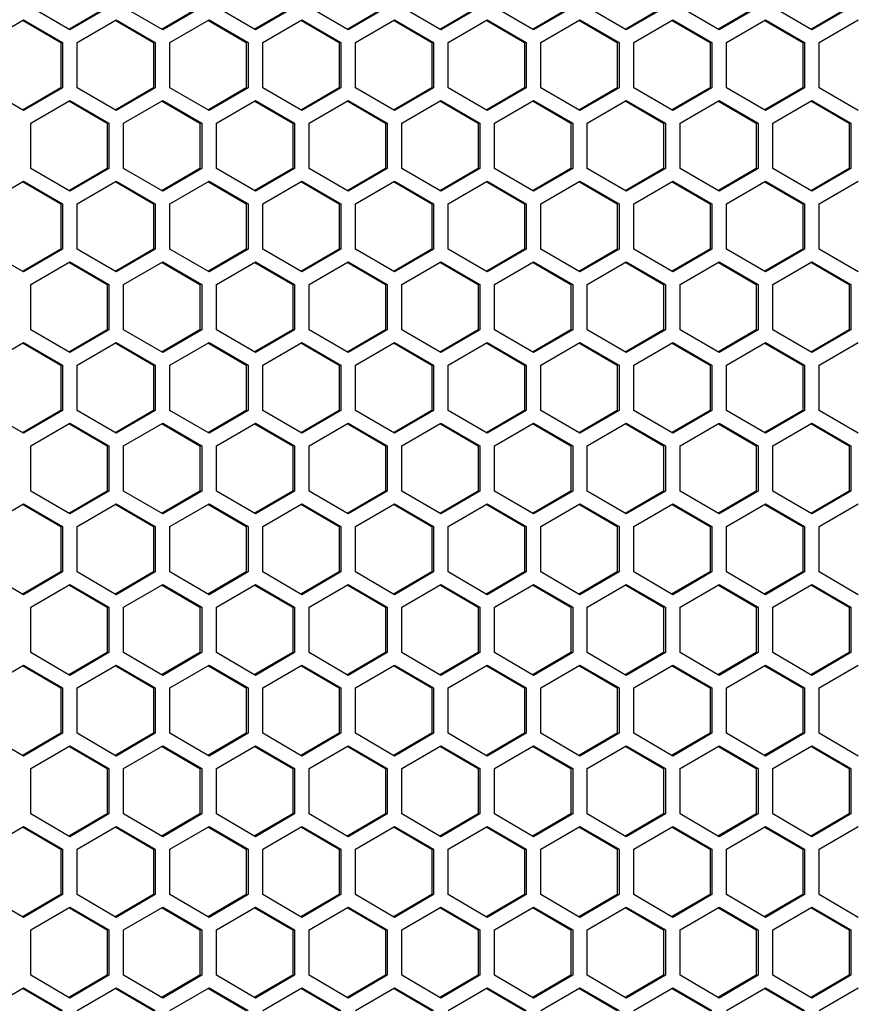
# Model space of a CAD drawing. Units: millimetres. Extents: x 58 to 3255, y 65 to 1877.
# Drawn here: x 1361 to 1446, y 1013 to 1113 of the extents above; entities that cross this region are included whole.
import ezdxf

# ---------------------------------------------------------------- set-up
doc = ezdxf.new("R2010")
doc.units = ezdxf.units.MM
doc.header["$LTSCALE"] = 181.49824
doc.layers.get('0').update_dxf_attribs({"linetype": 'CONTINUOUS'})

msp = doc.modelspace()

# ---------------------------------------------------------------- linework, layer by layer
at = {"color": 3, "linetype": 'Continuous'}
for p, q in [((1365.79, 1112.28), (1361.82, 1114.59)), ((1369.76, 1114.59), (1365.79, 1112.28)), ((1375.22, 1112.28), (1371.25, 1114.59)), ((1379.19, 1114.59), (1375.22, 1112.28)), ((1384.65, 1112.28), (1380.68, 1114.59)), ((1388.62, 1114.59), (1384.65, 1112.28)), ((1394.08, 1112.28), (1390.11, 1114.59)), ((1398.05, 1114.59), (1394.08, 1112.28)), ((1403.51, 1112.28), (1399.54, 1114.59)), ((1407.48, 1114.59), (1403.51, 1112.28)), ((1412.94, 1112.28), (1408.97, 1114.59)), ((1416.91, 1114.59), (1412.94, 1112.28)), ((1422.36, 1112.28), (1418.39, 1114.59)), ((1426.34, 1114.59), (1422.36, 1112.28)), ((1431.79, 1112.28), (1427.82, 1114.59)), ((1435.76, 1114.59), (1431.79, 1112.28)), ((1441.22, 1112.28), (1437.25, 1114.59)), ((1445.19, 1114.59), (1441.22, 1112.28)), ((1357.11, 1111.01), (1361.08, 1113.32)), ((1361.08, 1113.32), (1365.05, 1111.01)), ((1366.53, 1111.01), (1370.5, 1113.32)), ((1370.5, 1113.32), (1374.47, 1111.01)), ((1375.96, 1111.01), (1379.93, 1113.32)), ((1379.93, 1113.32), (1383.9, 1111.01)), ((1385.39, 1111.01), (1389.36, 1113.32)), ((1389.36, 1113.32), (1393.33, 1111.01)), ((1394.82, 1111.01), (1398.79, 1113.32)), ((1398.79, 1113.32), (1402.76, 1111.01)), ((1404.25, 1111.01), (1408.22, 1113.32)), ((1408.22, 1113.32), (1412.19, 1111.01)), ((1413.68, 1111.01), (1417.65, 1113.32)), ((1417.65, 1113.32), (1421.62, 1111.01)), ((1423.11, 1111.01), (1427.08, 1113.32)), ((1427.08, 1113.32), (1431.05, 1111.01)), ((1432.54, 1111.01), (1436.51, 1113.32)), ((1436.51, 1113.32), (1440.48, 1111.01)), ((1441.97, 1111.01), (1445.94, 1113.32)), ((1365.05, 1111.01), (1365.05, 1106.39)), ((1366.53, 1106.39), (1366.53, 1111.01)), ((1374.47, 1111.01), (1374.47, 1106.39)), ((1375.96, 1106.39), (1375.96, 1111.01)), ((1383.9, 1111.01), (1383.9, 1106.39)), ((1385.39, 1106.39), (1385.39, 1111.01)), ((1393.33, 1111.01), (1393.33, 1106.39)), ((1394.82, 1106.39), (1394.82, 1111.01)), ((1402.76, 1111.01), (1402.76, 1106.39)), ((1404.25, 1106.39), (1404.25, 1111.01)), ((1412.19, 1111.01), (1412.19, 1106.39)), ((1413.68, 1106.39), (1413.68, 1111.01)), ((1421.62, 1111.01), (1421.62, 1106.39)), ((1423.11, 1106.39), (1423.11, 1111.01)), ((1431.05, 1111.01), (1431.05, 1106.39)), ((1432.54, 1106.39), (1432.54, 1111.01)), ((1440.48, 1111.01), (1440.48, 1106.39)), ((1441.97, 1106.39), (1441.97, 1111.01)), ((1361.08, 1104.08), (1357.11, 1106.39)), ((1365.05, 1106.39), (1361.08, 1104.08)), ((1370.5, 1104.08), (1366.53, 1106.39)), ((1374.47, 1106.39), (1370.5, 1104.08)), ((1379.93, 1104.08), (1375.96, 1106.39)), ((1383.9, 1106.39), (1379.93, 1104.08)), ((1389.36, 1104.08), (1385.39, 1106.39)), ((1393.33, 1106.39), (1389.36, 1104.08)), ((1398.79, 1104.08), (1394.82, 1106.39)), ((1402.76, 1106.39), (1398.79, 1104.08)), ((1408.22, 1104.08), (1404.25, 1106.39)), ((1412.19, 1106.39), (1408.22, 1104.08)), ((1417.65, 1104.08), (1413.68, 1106.39)), ((1421.62, 1106.39), (1417.65, 1104.08)), ((1427.08, 1104.08), (1423.11, 1106.39)), ((1431.05, 1106.39), (1427.08, 1104.08)), ((1436.51, 1104.08), (1432.54, 1106.39)), ((1440.48, 1106.39), (1436.51, 1104.08)), ((1445.94, 1104.08), (1441.97, 1106.39)), ((1361.82, 1102.81), (1365.79, 1105.12)), ((1365.79, 1105.12), (1369.76, 1102.81)), ((1371.25, 1102.81), (1375.22, 1105.12)), ((1375.22, 1105.12), (1379.19, 1102.81)), ((1380.68, 1102.81), (1384.65, 1105.12)), ((1384.65, 1105.12), (1388.62, 1102.81)), ((1390.11, 1102.81), (1394.08, 1105.12)), ((1394.08, 1105.12), (1398.05, 1102.81)), ((1399.54, 1102.81), (1403.51, 1105.12)), ((1403.51, 1105.12), (1407.48, 1102.81)), ((1408.97, 1102.81), (1412.94, 1105.12)), ((1412.94, 1105.12), (1416.91, 1102.81)), ((1418.39, 1102.81), (1422.36, 1105.12)), ((1422.36, 1105.12), (1426.34, 1102.81)), ((1427.82, 1102.81), (1431.79, 1105.12)), ((1431.79, 1105.12), (1435.76, 1102.81)), ((1437.25, 1102.81), (1441.22, 1105.12)), ((1441.22, 1105.12), (1445.19, 1102.81)), ((1361.82, 1098.19), (1361.82, 1102.81)), ((1369.76, 1102.81), (1369.76, 1098.19)), ((1371.25, 1098.19), (1371.25, 1102.81)), ((1379.19, 1102.81), (1379.19, 1098.19)), ((1380.68, 1098.19), (1380.68, 1102.81)), ((1388.62, 1102.81), (1388.62, 1098.19)), ((1390.11, 1098.19), (1390.11, 1102.81)), ((1398.05, 1102.81), (1398.05, 1098.19)), ((1399.54, 1098.19), (1399.54, 1102.81)), ((1407.48, 1102.81), (1407.48, 1098.19)), ((1408.97, 1098.19), (1408.97, 1102.81)), ((1416.91, 1102.81), (1416.91, 1098.19)), ((1418.39, 1098.19), (1418.39, 1102.81)), ((1426.34, 1102.81), (1426.34, 1098.19)), ((1427.82, 1098.19), (1427.82, 1102.81)), ((1435.76, 1102.81), (1435.76, 1098.19)), ((1437.25, 1098.19), (1437.25, 1102.81)), ((1445.19, 1102.81), (1445.19, 1098.19)), ((1365.79, 1095.88), (1361.82, 1098.19)), ((1369.76, 1098.19), (1365.79, 1095.88)), ((1375.22, 1095.88), (1371.25, 1098.19)), ((1379.19, 1098.19), (1375.22, 1095.88)), ((1384.65, 1095.88), (1380.68, 1098.19)), ((1388.62, 1098.19), (1384.65, 1095.88)), ((1394.08, 1095.88), (1390.11, 1098.19)), ((1398.05, 1098.19), (1394.08, 1095.88)), ((1403.51, 1095.88), (1399.54, 1098.19)), ((1407.48, 1098.19), (1403.51, 1095.88)), ((1412.94, 1095.88), (1408.97, 1098.19)), ((1416.91, 1098.19), (1412.94, 1095.88)), ((1422.36, 1095.88), (1418.39, 1098.19)), ((1426.34, 1098.19), (1422.36, 1095.88)), ((1431.79, 1095.88), (1427.82, 1098.19)), ((1435.76, 1098.19), (1431.79, 1095.88)), ((1441.22, 1095.88), (1437.25, 1098.19)), ((1445.19, 1098.19), (1441.22, 1095.88)), ((1357.11, 1094.61), (1361.08, 1096.92)), ((1361.08, 1096.92), (1365.05, 1094.61)), ((1366.53, 1094.61), (1370.5, 1096.92)), ((1370.5, 1096.92), (1374.47, 1094.61)), ((1375.96, 1094.61), (1379.93, 1096.92)), ((1379.93, 1096.92), (1383.9, 1094.61)), ((1385.39, 1094.61), (1389.36, 1096.92)), ((1389.36, 1096.92), (1393.33, 1094.61)), ((1394.82, 1094.61), (1398.79, 1096.92)), ((1398.79, 1096.92), (1402.76, 1094.61)), ((1404.25, 1094.61), (1408.22, 1096.92)), ((1408.22, 1096.92), (1412.19, 1094.61)), ((1413.68, 1094.61), (1417.65, 1096.92)), ((1417.65, 1096.92), (1421.62, 1094.61)), ((1423.11, 1094.61), (1427.08, 1096.92)), ((1427.08, 1096.92), (1431.05, 1094.61)), ((1432.54, 1094.61), (1436.51, 1096.92)), ((1436.51, 1096.92), (1440.48, 1094.61)), ((1441.97, 1094.61), (1445.94, 1096.92)), ((1365.05, 1094.61), (1365.05, 1089.99)), ((1366.53, 1089.99), (1366.53, 1094.61)), ((1374.47, 1094.61), (1374.47, 1089.99)), ((1375.96, 1089.99), (1375.96, 1094.61)), ((1383.9, 1094.61), (1383.9, 1089.99)), ((1385.39, 1089.99), (1385.39, 1094.61)), ((1393.33, 1094.61), (1393.33, 1089.99)), ((1394.82, 1089.99), (1394.82, 1094.61)), ((1402.76, 1094.61), (1402.76, 1089.99)), ((1404.25, 1089.99), (1404.25, 1094.61)), ((1412.19, 1094.61), (1412.19, 1089.99)), ((1413.68, 1089.99), (1413.68, 1094.61)), ((1421.62, 1094.61), (1421.62, 1089.99)), ((1423.11, 1089.99), (1423.11, 1094.61)), ((1431.05, 1094.61), (1431.05, 1089.99)), ((1432.54, 1089.99), (1432.54, 1094.61)), ((1440.48, 1094.61), (1440.48, 1089.99)), ((1441.97, 1089.99), (1441.97, 1094.61)), ((1361.08, 1087.68), (1357.11, 1089.99)), ((1365.05, 1089.99), (1361.08, 1087.68)), ((1370.5, 1087.68), (1366.53, 1089.99)), ((1374.47, 1089.99), (1370.5, 1087.68)), ((1379.93, 1087.68), (1375.96, 1089.99)), ((1383.9, 1089.99), (1379.93, 1087.68)), ((1389.36, 1087.68), (1385.39, 1089.99)), ((1393.33, 1089.99), (1389.36, 1087.68)), ((1398.79, 1087.68), (1394.82, 1089.99)), ((1402.76, 1089.99), (1398.79, 1087.68)), ((1408.22, 1087.68), (1404.25, 1089.99)), ((1412.19, 1089.99), (1408.22, 1087.68)), ((1417.65, 1087.68), (1413.68, 1089.99)), ((1421.62, 1089.99), (1417.65, 1087.68)), ((1427.08, 1087.68), (1423.11, 1089.99)), ((1431.05, 1089.99), (1427.08, 1087.68)), ((1436.51, 1087.68), (1432.54, 1089.99)), ((1440.48, 1089.99), (1436.51, 1087.68)), ((1445.94, 1087.68), (1441.97, 1089.99)), ((1361.82, 1086.41), (1365.79, 1088.72)), ((1365.79, 1088.72), (1369.76, 1086.41)), ((1371.25, 1086.41), (1375.22, 1088.72)), ((1375.22, 1088.72), (1379.19, 1086.41)), ((1380.68, 1086.41), (1384.65, 1088.72)), ((1384.65, 1088.72), (1388.62, 1086.41)), ((1390.11, 1086.41), (1394.08, 1088.72)), ((1394.08, 1088.72), (1398.05, 1086.41)), ((1399.54, 1086.41), (1403.51, 1088.72)), ((1403.51, 1088.72), (1407.48, 1086.41)), ((1408.97, 1086.41), (1412.94, 1088.72)), ((1412.94, 1088.72), (1416.91, 1086.41)), ((1418.39, 1086.41), (1422.36, 1088.72)), ((1422.36, 1088.72), (1426.34, 1086.41)), ((1427.82, 1086.41), (1431.79, 1088.72)), ((1431.79, 1088.72), (1435.76, 1086.41)), ((1437.25, 1086.41), (1441.22, 1088.72)), ((1441.22, 1088.72), (1445.19, 1086.41)), ((1361.82, 1081.79), (1361.82, 1086.41)), ((1369.76, 1086.41), (1369.76, 1081.79)), ((1371.25, 1081.79), (1371.25, 1086.41)), ((1379.19, 1086.41), (1379.19, 1081.79)), ((1380.68, 1081.79), (1380.68, 1086.41)), ((1388.62, 1086.41), (1388.62, 1081.79)), ((1390.11, 1081.79), (1390.11, 1086.41)), ((1398.05, 1086.41), (1398.05, 1081.79)), ((1399.54, 1081.79), (1399.54, 1086.41)), ((1407.48, 1086.41), (1407.48, 1081.79)), ((1408.97, 1081.79), (1408.97, 1086.41)), ((1416.91, 1086.41), (1416.91, 1081.79)), ((1418.39, 1081.79), (1418.39, 1086.41)), ((1426.34, 1086.41), (1426.34, 1081.79)), ((1427.82, 1081.79), (1427.82, 1086.41)), ((1435.76, 1086.41), (1435.76, 1081.79)), ((1437.25, 1081.79), (1437.25, 1086.41)), ((1445.19, 1086.41), (1445.19, 1081.79)), ((1365.79, 1079.48), (1361.82, 1081.79)), ((1369.76, 1081.79), (1365.79, 1079.48)), ((1375.22, 1079.48), (1371.25, 1081.79)), ((1379.19, 1081.79), (1375.22, 1079.48)), ((1384.65, 1079.48), (1380.68, 1081.79)), ((1388.62, 1081.79), (1384.65, 1079.48)), ((1394.08, 1079.48), (1390.11, 1081.79)), ((1398.05, 1081.79), (1394.08, 1079.48)), ((1403.51, 1079.48), (1399.54, 1081.79)), ((1407.48, 1081.79), (1403.51, 1079.48)), ((1412.94, 1079.48), (1408.97, 1081.79)), ((1416.91, 1081.79), (1412.94, 1079.48)), ((1422.36, 1079.48), (1418.39, 1081.79)), ((1426.34, 1081.79), (1422.36, 1079.48)), ((1431.79, 1079.48), (1427.82, 1081.79)), ((1435.76, 1081.79), (1431.79, 1079.48)), ((1441.22, 1079.48), (1437.25, 1081.79)), ((1445.19, 1081.79), (1441.22, 1079.48)), ((1357.11, 1078.21), (1361.08, 1080.52)), ((1361.08, 1080.52), (1365.05, 1078.21)), ((1366.53, 1078.21), (1370.5, 1080.52)), ((1370.5, 1080.52), (1374.47, 1078.21)), ((1375.96, 1078.21), (1379.93, 1080.52)), ((1379.93, 1080.52), (1383.9, 1078.21)), ((1385.39, 1078.21), (1389.36, 1080.52)), ((1389.36, 1080.52), (1393.33, 1078.21)), ((1394.82, 1078.21), (1398.79, 1080.52)), ((1398.79, 1080.52), (1402.76, 1078.21)), ((1404.25, 1078.21), (1408.22, 1080.52)), ((1408.22, 1080.52), (1412.19, 1078.21)), ((1413.68, 1078.21), (1417.65, 1080.52)), ((1417.65, 1080.52), (1421.62, 1078.21)), ((1423.11, 1078.21), (1427.08, 1080.52)), ((1427.08, 1080.52), (1431.05, 1078.21)), ((1432.54, 1078.21), (1436.51, 1080.52)), ((1436.51, 1080.52), (1440.48, 1078.21)), ((1441.97, 1078.21), (1445.94, 1080.52)), ((1365.05, 1078.21), (1365.05, 1073.59)), ((1366.53, 1073.59), (1366.53, 1078.21)), ((1374.47, 1078.21), (1374.47, 1073.59)), ((1375.96, 1073.59), (1375.96, 1078.21)), ((1383.9, 1078.21), (1383.9, 1073.59)), ((1385.39, 1073.59), (1385.39, 1078.21)), ((1393.33, 1078.21), (1393.33, 1073.59)), ((1394.82, 1073.59), (1394.82, 1078.21)), ((1402.76, 1078.21), (1402.76, 1073.59)), ((1404.25, 1073.59), (1404.25, 1078.21)), ((1412.19, 1078.21), (1412.19, 1073.59)), ((1413.68, 1073.59), (1413.68, 1078.21)), ((1421.62, 1078.21), (1421.62, 1073.59)), ((1423.11, 1073.59), (1423.11, 1078.21)), ((1431.05, 1078.21), (1431.05, 1073.59)), ((1432.54, 1073.59), (1432.54, 1078.21)), ((1440.48, 1078.21), (1440.48, 1073.59)), ((1441.97, 1073.59), (1441.97, 1078.21)), ((1361.08, 1071.28), (1357.11, 1073.59)), ((1365.05, 1073.59), (1361.08, 1071.28)), ((1370.5, 1071.28), (1366.53, 1073.59)), ((1374.47, 1073.59), (1370.5, 1071.28)), ((1379.93, 1071.28), (1375.96, 1073.59)), ((1383.9, 1073.59), (1379.93, 1071.28)), ((1389.36, 1071.28), (1385.39, 1073.59)), ((1393.33, 1073.59), (1389.36, 1071.28)), ((1398.79, 1071.28), (1394.82, 1073.59)), ((1402.76, 1073.59), (1398.79, 1071.28)), ((1408.22, 1071.28), (1404.25, 1073.59)), ((1412.19, 1073.59), (1408.22, 1071.28)), ((1417.65, 1071.28), (1413.68, 1073.59)), ((1421.62, 1073.59), (1417.65, 1071.28)), ((1427.08, 1071.28), (1423.11, 1073.59)), ((1431.05, 1073.59), (1427.08, 1071.28)), ((1436.51, 1071.28), (1432.54, 1073.59)), ((1440.48, 1073.59), (1436.51, 1071.28)), ((1445.94, 1071.28), (1441.97, 1073.59)), ((1361.82, 1070.01), (1365.79, 1072.32)), ((1365.79, 1072.32), (1369.76, 1070.01)), ((1371.25, 1070.01), (1375.22, 1072.32)), ((1375.22, 1072.32), (1379.19, 1070.01)), ((1380.68, 1070.01), (1384.65, 1072.32)), ((1384.65, 1072.32), (1388.62, 1070.01)), ((1390.11, 1070.01), (1394.08, 1072.32)), ((1394.08, 1072.32), (1398.05, 1070.01)), ((1399.54, 1070.01), (1403.51, 1072.32)), ((1403.51, 1072.32), (1407.48, 1070.01)), ((1408.97, 1070.01), (1412.94, 1072.32)), ((1412.94, 1072.32), (1416.91, 1070.01)), ((1418.39, 1070.01), (1422.36, 1072.32)), ((1422.36, 1072.32), (1426.34, 1070.01)), ((1427.82, 1070.01), (1431.79, 1072.32)), ((1431.79, 1072.32), (1435.76, 1070.01)), ((1437.25, 1070.01), (1441.22, 1072.32)), ((1441.22, 1072.32), (1445.19, 1070.01)), ((1361.82, 1065.39), (1361.82, 1070.01)), ((1369.76, 1070.01), (1369.76, 1065.39)), ((1371.25, 1065.39), (1371.25, 1070.01)), ((1379.19, 1070.01), (1379.19, 1065.39)), ((1380.68, 1065.39), (1380.68, 1070.01)), ((1388.62, 1070.01), (1388.62, 1065.39)), ((1390.11, 1065.39), (1390.11, 1070.01)), ((1398.05, 1070.01), (1398.05, 1065.39)), ((1399.54, 1065.39), (1399.54, 1070.01)), ((1407.48, 1070.01), (1407.48, 1065.39)), ((1408.97, 1065.39), (1408.97, 1070.01)), ((1416.91, 1070.01), (1416.91, 1065.39)), ((1418.39, 1065.39), (1418.39, 1070.01)), ((1426.34, 1070.01), (1426.34, 1065.39)), ((1427.82, 1065.39), (1427.82, 1070.01)), ((1435.76, 1070.01), (1435.76, 1065.39)), ((1437.25, 1065.39), (1437.25, 1070.01)), ((1445.19, 1070.01), (1445.19, 1065.39)), ((1365.79, 1063.08), (1361.82, 1065.39)), ((1369.76, 1065.39), (1365.79, 1063.08)), ((1375.22, 1063.08), (1371.25, 1065.39)), ((1379.19, 1065.39), (1375.22, 1063.08)), ((1384.65, 1063.08), (1380.68, 1065.39)), ((1388.62, 1065.39), (1384.65, 1063.08)), ((1394.08, 1063.08), (1390.11, 1065.39)), ((1398.05, 1065.39), (1394.08, 1063.08)), ((1403.51, 1063.08), (1399.54, 1065.39)), ((1407.48, 1065.39), (1403.51, 1063.08)), ((1412.94, 1063.08), (1408.97, 1065.39)), ((1416.91, 1065.39), (1412.94, 1063.08)), ((1422.36, 1063.08), (1418.39, 1065.39)), ((1426.34, 1065.39), (1422.36, 1063.08)), ((1431.79, 1063.08), (1427.82, 1065.39)), ((1435.76, 1065.39), (1431.79, 1063.08)), ((1441.22, 1063.08), (1437.25, 1065.39)), ((1445.19, 1065.39), (1441.22, 1063.08)), ((1357.11, 1061.81), (1361.08, 1064.12)), ((1361.08, 1064.12), (1365.05, 1061.81)), ((1366.53, 1061.81), (1370.5, 1064.12)), ((1370.5, 1064.12), (1374.47, 1061.81)), ((1375.96, 1061.81), (1379.93, 1064.12)), ((1379.93, 1064.12), (1383.9, 1061.81)), ((1385.39, 1061.81), (1389.36, 1064.12)), ((1389.36, 1064.12), (1393.33, 1061.81)), ((1394.82, 1061.81), (1398.79, 1064.12)), ((1398.79, 1064.12), (1402.76, 1061.81)), ((1404.25, 1061.81), (1408.22, 1064.12)), ((1408.22, 1064.12), (1412.19, 1061.81)), ((1413.68, 1061.81), (1417.65, 1064.12)), ((1417.65, 1064.12), (1421.62, 1061.81)), ((1423.11, 1061.81), (1427.08, 1064.12)), ((1427.08, 1064.12), (1431.05, 1061.81)), ((1432.54, 1061.81), (1436.51, 1064.12)), ((1436.51, 1064.12), (1440.48, 1061.81)), ((1441.97, 1061.81), (1445.94, 1064.12)), ((1365.05, 1061.81), (1365.05, 1057.19)), ((1366.53, 1057.19), (1366.53, 1061.81)), ((1374.47, 1061.81), (1374.47, 1057.19)), ((1375.96, 1057.19), (1375.96, 1061.81)), ((1383.9, 1061.81), (1383.9, 1057.19)), ((1385.39, 1057.19), (1385.39, 1061.81)), ((1393.33, 1061.81), (1393.33, 1057.19)), ((1394.82, 1057.19), (1394.82, 1061.81)), ((1402.76, 1061.81), (1402.76, 1057.19)), ((1404.25, 1057.19), (1404.25, 1061.81)), ((1412.19, 1061.81), (1412.19, 1057.19)), ((1413.68, 1057.19), (1413.68, 1061.81)), ((1421.62, 1061.81), (1421.62, 1057.19)), ((1423.11, 1057.19), (1423.11, 1061.81)), ((1431.05, 1061.81), (1431.05, 1057.19)), ((1432.54, 1057.19), (1432.54, 1061.81)), ((1440.48, 1061.81), (1440.48, 1057.19)), ((1441.97, 1057.19), (1441.97, 1061.81)), ((1361.08, 1054.88), (1357.11, 1057.19)), ((1365.05, 1057.19), (1361.08, 1054.88)), ((1370.5, 1054.88), (1366.53, 1057.19)), ((1374.47, 1057.19), (1370.5, 1054.88)), ((1379.93, 1054.88), (1375.96, 1057.19)), ((1383.9, 1057.19), (1379.93, 1054.88)), ((1389.36, 1054.88), (1385.39, 1057.19)), ((1393.33, 1057.19), (1389.36, 1054.88)), ((1398.79, 1054.88), (1394.82, 1057.19)), ((1402.76, 1057.19), (1398.79, 1054.88)), ((1408.22, 1054.88), (1404.25, 1057.19)), ((1412.19, 1057.19), (1408.22, 1054.88)), ((1417.65, 1054.88), (1413.68, 1057.19)), ((1421.62, 1057.19), (1417.65, 1054.88)), ((1427.08, 1054.88), (1423.11, 1057.19)), ((1431.05, 1057.19), (1427.08, 1054.88)), ((1436.51, 1054.88), (1432.54, 1057.19)), ((1440.48, 1057.19), (1436.51, 1054.88)), ((1445.94, 1054.88), (1441.97, 1057.19)), ((1361.82, 1053.61), (1365.79, 1055.92)), ((1365.79, 1055.92), (1369.76, 1053.61)), ((1371.25, 1053.61), (1375.22, 1055.92)), ((1375.22, 1055.92), (1379.19, 1053.61)), ((1380.68, 1053.61), (1384.65, 1055.92)), ((1384.65, 1055.92), (1388.62, 1053.61)), ((1390.11, 1053.61), (1394.08, 1055.92)), ((1394.08, 1055.92), (1398.05, 1053.61)), ((1399.54, 1053.61), (1403.51, 1055.92)), ((1403.51, 1055.92), (1407.48, 1053.61)), ((1408.97, 1053.61), (1412.94, 1055.92)), ((1412.94, 1055.92), (1416.91, 1053.61)), ((1418.39, 1053.61), (1422.36, 1055.92)), ((1422.36, 1055.92), (1426.34, 1053.61)), ((1427.82, 1053.61), (1431.79, 1055.92)), ((1431.79, 1055.92), (1435.76, 1053.61)), ((1437.25, 1053.61), (1441.22, 1055.92)), ((1441.22, 1055.92), (1445.19, 1053.61)), ((1361.82, 1048.99), (1361.82, 1053.61)), ((1369.76, 1053.61), (1369.76, 1048.99)), ((1371.25, 1048.99), (1371.25, 1053.61)), ((1379.19, 1053.61), (1379.19, 1048.99)), ((1380.68, 1048.99), (1380.68, 1053.61)), ((1388.62, 1053.61), (1388.62, 1048.99)), ((1390.11, 1048.99), (1390.11, 1053.61)), ((1398.05, 1053.61), (1398.05, 1048.99)), ((1399.54, 1048.99), (1399.54, 1053.61)), ((1407.48, 1053.61), (1407.48, 1048.99)), ((1408.97, 1048.99), (1408.97, 1053.61)), ((1416.91, 1053.61), (1416.91, 1048.99)), ((1418.39, 1048.99), (1418.39, 1053.61)), ((1426.34, 1053.61), (1426.34, 1048.99)), ((1427.82, 1048.99), (1427.82, 1053.61)), ((1435.76, 1053.61), (1435.76, 1048.99)), ((1437.25, 1048.99), (1437.25, 1053.61)), ((1445.19, 1053.61), (1445.19, 1048.99)), ((1365.79, 1046.68), (1361.82, 1048.99)), ((1369.76, 1048.99), (1365.79, 1046.68)), ((1375.22, 1046.68), (1371.25, 1048.99)), ((1379.19, 1048.99), (1375.22, 1046.68)), ((1384.65, 1046.68), (1380.68, 1048.99)), ((1388.62, 1048.99), (1384.65, 1046.68)), ((1394.08, 1046.68), (1390.11, 1048.99)), ((1398.05, 1048.99), (1394.08, 1046.68)), ((1403.51, 1046.68), (1399.54, 1048.99)), ((1407.48, 1048.99), (1403.51, 1046.68)), ((1412.94, 1046.68), (1408.97, 1048.99)), ((1416.91, 1048.99), (1412.94, 1046.68)), ((1422.36, 1046.68), (1418.39, 1048.99)), ((1426.34, 1048.99), (1422.36, 1046.68)), ((1431.79, 1046.68), (1427.82, 1048.99)), ((1435.76, 1048.99), (1431.79, 1046.68)), ((1441.22, 1046.68), (1437.25, 1048.99)), ((1445.19, 1048.99), (1441.22, 1046.68)), ((1357.11, 1045.41), (1361.08, 1047.72)), ((1361.08, 1047.72), (1365.05, 1045.41)), ((1366.53, 1045.41), (1370.5, 1047.72)), ((1370.5, 1047.72), (1374.47, 1045.41)), ((1375.96, 1045.41), (1379.93, 1047.72)), ((1379.93, 1047.72), (1383.9, 1045.41)), ((1385.39, 1045.41), (1389.36, 1047.72)), ((1389.36, 1047.72), (1393.33, 1045.41)), ((1394.82, 1045.41), (1398.79, 1047.72)), ((1398.79, 1047.72), (1402.76, 1045.41)), ((1404.25, 1045.41), (1408.22, 1047.72)), ((1408.22, 1047.72), (1412.19, 1045.41)), ((1413.68, 1045.41), (1417.65, 1047.72)), ((1417.65, 1047.72), (1421.62, 1045.41)), ((1423.11, 1045.41), (1427.08, 1047.72)), ((1427.08, 1047.72), (1431.05, 1045.41)), ((1432.54, 1045.41), (1436.51, 1047.72)), ((1436.51, 1047.72), (1440.48, 1045.41)), ((1441.97, 1045.41), (1445.94, 1047.72)), ((1365.05, 1045.41), (1365.05, 1040.79)), ((1366.53, 1040.79), (1366.53, 1045.41)), ((1374.47, 1045.41), (1374.47, 1040.79)), ((1375.96, 1040.79), (1375.96, 1045.41)), ((1383.9, 1045.41), (1383.9, 1040.79)), ((1385.39, 1040.79), (1385.39, 1045.41)), ((1393.33, 1045.41), (1393.33, 1040.79)), ((1394.82, 1040.79), (1394.82, 1045.41)), ((1402.76, 1045.41), (1402.76, 1040.79)), ((1404.25, 1040.79), (1404.25, 1045.41)), ((1412.19, 1045.41), (1412.19, 1040.79)), ((1413.68, 1040.79), (1413.68, 1045.41)), ((1421.62, 1045.41), (1421.62, 1040.79)), ((1423.11, 1040.79), (1423.11, 1045.41)), ((1431.05, 1045.41), (1431.05, 1040.79)), ((1432.54, 1040.79), (1432.54, 1045.41)), ((1440.48, 1045.41), (1440.48, 1040.79)), ((1441.97, 1040.79), (1441.97, 1045.41)), ((1361.08, 1038.48), (1357.11, 1040.79)), ((1365.05, 1040.79), (1361.08, 1038.48)), ((1370.5, 1038.48), (1366.53, 1040.79)), ((1374.47, 1040.79), (1370.5, 1038.48)), ((1379.93, 1038.48), (1375.96, 1040.79)), ((1383.9, 1040.79), (1379.93, 1038.48)), ((1389.36, 1038.48), (1385.39, 1040.79)), ((1393.33, 1040.79), (1389.36, 1038.48)), ((1398.79, 1038.48), (1394.82, 1040.79)), ((1402.76, 1040.79), (1398.79, 1038.48)), ((1408.22, 1038.48), (1404.25, 1040.79)), ((1412.19, 1040.79), (1408.22, 1038.48)), ((1417.65, 1038.48), (1413.68, 1040.79)), ((1421.62, 1040.79), (1417.65, 1038.48)), ((1427.08, 1038.48), (1423.11, 1040.79)), ((1431.05, 1040.79), (1427.08, 1038.48)), ((1436.51, 1038.48), (1432.54, 1040.79)), ((1440.48, 1040.79), (1436.51, 1038.48)), ((1445.94, 1038.48), (1441.97, 1040.79)), ((1361.82, 1037.21), (1365.79, 1039.52)), ((1365.79, 1039.52), (1369.76, 1037.21)), ((1371.25, 1037.21), (1375.22, 1039.52)), ((1375.22, 1039.52), (1379.19, 1037.21)), ((1380.68, 1037.21), (1384.65, 1039.52)), ((1384.65, 1039.52), (1388.62, 1037.21)), ((1390.11, 1037.21), (1394.08, 1039.52)), ((1394.08, 1039.52), (1398.05, 1037.21)), ((1399.54, 1037.21), (1403.51, 1039.52)), ((1403.51, 1039.52), (1407.48, 1037.21)), ((1408.97, 1037.21), (1412.94, 1039.52)), ((1412.94, 1039.52), (1416.91, 1037.21)), ((1418.39, 1037.21), (1422.36, 1039.52)), ((1422.36, 1039.52), (1426.34, 1037.21)), ((1427.82, 1037.21), (1431.79, 1039.52)), ((1431.79, 1039.52), (1435.76, 1037.21)), ((1437.25, 1037.21), (1441.22, 1039.52)), ((1441.22, 1039.52), (1445.19, 1037.21)), ((1361.82, 1032.59), (1361.82, 1037.21)), ((1369.76, 1037.21), (1369.76, 1032.59)), ((1371.25, 1032.59), (1371.25, 1037.21)), ((1379.19, 1037.21), (1379.19, 1032.59)), ((1380.68, 1032.59), (1380.68, 1037.21)), ((1388.62, 1037.21), (1388.62, 1032.59)), ((1390.11, 1032.59), (1390.11, 1037.21)), ((1398.05, 1037.21), (1398.05, 1032.59)), ((1399.54, 1032.59), (1399.54, 1037.21)), ((1407.48, 1037.21), (1407.48, 1032.59)), ((1408.97, 1032.59), (1408.97, 1037.21)), ((1416.91, 1037.21), (1416.91, 1032.59)), ((1418.39, 1032.59), (1418.39, 1037.21)), ((1426.34, 1037.21), (1426.34, 1032.59)), ((1427.82, 1032.59), (1427.82, 1037.21)), ((1435.76, 1037.21), (1435.76, 1032.59)), ((1437.25, 1032.59), (1437.25, 1037.21)), ((1445.19, 1037.21), (1445.19, 1032.59)), ((1365.79, 1030.28), (1361.82, 1032.59)), ((1369.76, 1032.59), (1365.79, 1030.28)), ((1375.22, 1030.28), (1371.25, 1032.59)), ((1379.19, 1032.59), (1375.22, 1030.28)), ((1384.65, 1030.28), (1380.68, 1032.59)), ((1388.62, 1032.59), (1384.65, 1030.28)), ((1394.08, 1030.28), (1390.11, 1032.59)), ((1398.05, 1032.59), (1394.08, 1030.28)), ((1403.51, 1030.28), (1399.54, 1032.59)), ((1407.48, 1032.59), (1403.51, 1030.28)), ((1412.94, 1030.28), (1408.97, 1032.59)), ((1416.91, 1032.59), (1412.94, 1030.28)), ((1422.36, 1030.28), (1418.39, 1032.59)), ((1426.34, 1032.59), (1422.36, 1030.28)), ((1431.79, 1030.28), (1427.82, 1032.59)), ((1435.76, 1032.59), (1431.79, 1030.28)), ((1441.22, 1030.28), (1437.25, 1032.59)), ((1445.19, 1032.59), (1441.22, 1030.28)), ((1357.11, 1029.01), (1361.08, 1031.32)), ((1361.08, 1031.32), (1365.05, 1029.01)), ((1366.53, 1029.01), (1370.5, 1031.32)), ((1370.5, 1031.32), (1374.47, 1029.01)), ((1375.96, 1029.01), (1379.93, 1031.32)), ((1379.93, 1031.32), (1383.9, 1029.01)), ((1385.39, 1029.01), (1389.36, 1031.32)), ((1389.36, 1031.32), (1393.33, 1029.01)), ((1394.82, 1029.01), (1398.79, 1031.32)), ((1398.79, 1031.32), (1402.76, 1029.01)), ((1404.25, 1029.01), (1408.22, 1031.32)), ((1408.22, 1031.32), (1412.19, 1029.01)), ((1413.68, 1029.01), (1417.65, 1031.32)), ((1417.65, 1031.32), (1421.62, 1029.01)), ((1423.11, 1029.01), (1427.08, 1031.32)), ((1427.08, 1031.32), (1431.05, 1029.01)), ((1432.54, 1029.01), (1436.51, 1031.32)), ((1436.51, 1031.32), (1440.48, 1029.01)), ((1441.97, 1029.01), (1445.94, 1031.32)), ((1365.05, 1029.01), (1365.05, 1024.39)), ((1366.53, 1024.39), (1366.53, 1029.01)), ((1374.47, 1029.01), (1374.47, 1024.39)), ((1375.96, 1024.39), (1375.96, 1029.01)), ((1383.9, 1029.01), (1383.9, 1024.39)), ((1385.39, 1024.39), (1385.39, 1029.01)), ((1393.33, 1029.01), (1393.33, 1024.39)), ((1394.82, 1024.39), (1394.82, 1029.01)), ((1402.76, 1029.01), (1402.76, 1024.39)), ((1404.25, 1024.39), (1404.25, 1029.01)), ((1412.19, 1029.01), (1412.19, 1024.39)), ((1413.68, 1024.39), (1413.68, 1029.01)), ((1421.62, 1029.01), (1421.62, 1024.39)), ((1423.11, 1024.39), (1423.11, 1029.01)), ((1431.05, 1029.01), (1431.05, 1024.39)), ((1432.54, 1024.39), (1432.54, 1029.01)), ((1440.48, 1029.01), (1440.48, 1024.39)), ((1441.97, 1024.39), (1441.97, 1029.01)), ((1361.08, 1022.08), (1357.11, 1024.39)), ((1365.05, 1024.39), (1361.08, 1022.08)), ((1370.5, 1022.08), (1366.53, 1024.39)), ((1374.47, 1024.39), (1370.5, 1022.08)), ((1379.93, 1022.08), (1375.96, 1024.39)), ((1383.9, 1024.39), (1379.93, 1022.08)), ((1389.36, 1022.08), (1385.39, 1024.39)), ((1393.33, 1024.39), (1389.36, 1022.08)), ((1398.79, 1022.08), (1394.82, 1024.39)), ((1402.76, 1024.39), (1398.79, 1022.08)), ((1408.22, 1022.08), (1404.25, 1024.39)), ((1412.19, 1024.39), (1408.22, 1022.08)), ((1417.65, 1022.08), (1413.68, 1024.39)), ((1421.62, 1024.39), (1417.65, 1022.08)), ((1427.08, 1022.08), (1423.11, 1024.39)), ((1431.05, 1024.39), (1427.08, 1022.08)), ((1436.51, 1022.08), (1432.54, 1024.39)), ((1440.48, 1024.39), (1436.51, 1022.08)), ((1445.94, 1022.08), (1441.97, 1024.39)), ((1361.82, 1020.81), (1365.79, 1023.12)), ((1365.79, 1023.12), (1369.76, 1020.81)), ((1371.25, 1020.81), (1375.22, 1023.12)), ((1375.22, 1023.12), (1379.19, 1020.81)), ((1380.68, 1020.81), (1384.65, 1023.12)), ((1384.65, 1023.12), (1388.62, 1020.81)), ((1390.11, 1020.81), (1394.08, 1023.12)), ((1394.08, 1023.12), (1398.05, 1020.81)), ((1399.54, 1020.81), (1403.51, 1023.12)), ((1403.51, 1023.12), (1407.48, 1020.81)), ((1408.97, 1020.81), (1412.94, 1023.12)), ((1412.94, 1023.12), (1416.91, 1020.81)), ((1418.39, 1020.81), (1422.36, 1023.12)), ((1422.36, 1023.12), (1426.34, 1020.81)), ((1427.82, 1020.81), (1431.79, 1023.12)), ((1431.79, 1023.12), (1435.76, 1020.81)), ((1437.25, 1020.81), (1441.22, 1023.12)), ((1441.22, 1023.12), (1445.19, 1020.81)), ((1361.82, 1016.19), (1361.82, 1020.81)), ((1369.76, 1020.81), (1369.76, 1016.19)), ((1371.25, 1016.19), (1371.25, 1020.81)), ((1379.19, 1020.81), (1379.19, 1016.19)), ((1380.68, 1016.19), (1380.68, 1020.81)), ((1388.62, 1020.81), (1388.62, 1016.19)), ((1390.11, 1016.19), (1390.11, 1020.81)), ((1398.05, 1020.81), (1398.05, 1016.19)), ((1399.54, 1016.19), (1399.54, 1020.81)), ((1407.48, 1020.81), (1407.48, 1016.19)), ((1408.97, 1016.19), (1408.97, 1020.81)), ((1416.91, 1020.81), (1416.91, 1016.19)), ((1418.39, 1016.19), (1418.39, 1020.81)), ((1426.34, 1020.81), (1426.34, 1016.19)), ((1427.82, 1016.19), (1427.82, 1020.81)), ((1435.76, 1020.81), (1435.76, 1016.19)), ((1437.25, 1016.19), (1437.25, 1020.81)), ((1445.19, 1020.81), (1445.19, 1016.19)), ((1365.79, 1013.88), (1361.82, 1016.19)), ((1369.76, 1016.19), (1365.79, 1013.88)), ((1375.22, 1013.88), (1371.25, 1016.19)), ((1379.19, 1016.19), (1375.22, 1013.88)), ((1384.65, 1013.88), (1380.68, 1016.19)), ((1388.62, 1016.19), (1384.65, 1013.88)), ((1394.08, 1013.88), (1390.11, 1016.19)), ((1398.05, 1016.19), (1394.08, 1013.88)), ((1403.51, 1013.88), (1399.54, 1016.19)), ((1407.48, 1016.19), (1403.51, 1013.88)), ((1412.94, 1013.88), (1408.97, 1016.19)), ((1416.91, 1016.19), (1412.94, 1013.88)), ((1422.36, 1013.88), (1418.39, 1016.19)), ((1426.34, 1016.19), (1422.36, 1013.88)), ((1431.79, 1013.88), (1427.82, 1016.19)), ((1435.76, 1016.19), (1431.79, 1013.88)), ((1441.22, 1013.88), (1437.25, 1016.19)), ((1445.19, 1016.19), (1441.22, 1013.88)), ((1357.11, 1012.61), (1361.08, 1014.92)), ((1361.08, 1014.92), (1365.05, 1012.61)), ((1366.53, 1012.61), (1370.5, 1014.92)), ((1370.5, 1014.92), (1374.47, 1012.61)), ((1375.96, 1012.61), (1379.93, 1014.92)), ((1379.93, 1014.92), (1383.9, 1012.61)), ((1385.39, 1012.61), (1389.36, 1014.92)), ((1389.36, 1014.92), (1393.33, 1012.61)), ((1394.82, 1012.61), (1398.79, 1014.92)), ((1398.79, 1014.92), (1402.76, 1012.61)), ((1404.25, 1012.61), (1408.22, 1014.92)), ((1408.22, 1014.92), (1412.19, 1012.61)), ((1413.68, 1012.61), (1417.65, 1014.92)), ((1417.65, 1014.92), (1421.62, 1012.61)), ((1423.11, 1012.61), (1427.08, 1014.92)), ((1427.08, 1014.92), (1431.05, 1012.61)), ((1432.54, 1012.61), (1436.51, 1014.92)), ((1436.51, 1014.92), (1440.48, 1012.61)), ((1441.97, 1012.61), (1445.94, 1014.92))]:
    msp.add_line(p, q, dxfattribs=at)
at = {"color": 7, "linetype": 'Continuous'}
for p, q in [((1369.58, 1114.59), (1365.74, 1112.36)), ((1379.01, 1114.59), (1375.17, 1112.36)), ((1388.44, 1114.59), (1384.6, 1112.36)), ((1397.86, 1114.59), (1394.03, 1112.36)), ((1407.29, 1114.59), (1403.46, 1112.36)), ((1416.72, 1114.59), (1412.89, 1112.36)), ((1426.15, 1114.59), (1422.32, 1112.36)), ((1435.58, 1114.59), (1431.75, 1112.36)), ((1445.01, 1114.59), (1441.18, 1112.36)), ((1361.03, 1113.24), (1364.86, 1111.01)), ((1370.46, 1113.24), (1374.29, 1111.01)), ((1379.89, 1113.24), (1383.72, 1111.01)), ((1389.32, 1113.24), (1393.15, 1111.01)), ((1398.75, 1113.24), (1402.58, 1111.01)), ((1408.17, 1113.24), (1412.01, 1111.01)), ((1417.6, 1113.24), (1421.44, 1111.01)), ((1427.03, 1113.24), (1430.87, 1111.01)), ((1436.46, 1113.24), (1440.3, 1111.01)), ((1364.86, 1111.01), (1364.86, 1106.39)), ((1374.29, 1111.01), (1374.29, 1106.39)), ((1383.72, 1111.01), (1383.72, 1106.39)), ((1393.15, 1111.01), (1393.15, 1106.39)), ((1402.58, 1111.01), (1402.58, 1106.39)), ((1412.01, 1111.01), (1412.01, 1106.39)), ((1421.44, 1111.01), (1421.44, 1106.39)), ((1430.87, 1111.01), (1430.87, 1106.39)), ((1440.3, 1111.01), (1440.3, 1106.39)), ((1364.86, 1106.39), (1361.03, 1104.16)), ((1374.29, 1106.39), (1370.46, 1104.16)), ((1383.72, 1106.39), (1379.89, 1104.16)), ((1393.15, 1106.39), (1389.32, 1104.16)), ((1402.58, 1106.39), (1398.75, 1104.16)), ((1412.01, 1106.39), (1408.17, 1104.16)), ((1421.44, 1106.39), (1417.6, 1104.16)), ((1430.87, 1106.39), (1427.03, 1104.16)), ((1440.3, 1106.39), (1436.46, 1104.16)), ((1365.74, 1105.04), (1369.58, 1102.81)), ((1375.17, 1105.04), (1379.01, 1102.81)), ((1384.6, 1105.04), (1388.44, 1102.81)), ((1394.03, 1105.04), (1397.86, 1102.81)), ((1403.46, 1105.04), (1407.29, 1102.81)), ((1412.89, 1105.04), (1416.72, 1102.81)), ((1422.32, 1105.04), (1426.15, 1102.81)), ((1431.75, 1105.04), (1435.58, 1102.81)), ((1441.18, 1105.04), (1445.01, 1102.81)), ((1369.58, 1102.81), (1369.58, 1098.19)), ((1379.01, 1102.81), (1379.01, 1098.19)), ((1388.44, 1102.81), (1388.44, 1098.19)), ((1397.86, 1102.81), (1397.86, 1098.19)), ((1407.29, 1102.81), (1407.29, 1098.19)), ((1416.72, 1102.81), (1416.72, 1098.19)), ((1426.15, 1102.81), (1426.15, 1098.19)), ((1435.58, 1102.81), (1435.58, 1098.19)), ((1445.01, 1102.81), (1445.01, 1098.19)), ((1369.58, 1098.19), (1365.74, 1095.96)), ((1379.01, 1098.19), (1375.17, 1095.96)), ((1388.44, 1098.19), (1384.6, 1095.96)), ((1397.86, 1098.19), (1394.03, 1095.96)), ((1407.29, 1098.19), (1403.46, 1095.96)), ((1416.72, 1098.19), (1412.89, 1095.96)), ((1426.15, 1098.19), (1422.32, 1095.96)), ((1435.58, 1098.19), (1431.75, 1095.96)), ((1445.01, 1098.19), (1441.18, 1095.96)), ((1361.03, 1096.84), (1364.86, 1094.61)), ((1370.46, 1096.84), (1374.29, 1094.61)), ((1379.89, 1096.84), (1383.72, 1094.61)), ((1389.32, 1096.84), (1393.15, 1094.61)), ((1398.75, 1096.84), (1402.58, 1094.61)), ((1408.17, 1096.84), (1412.01, 1094.61)), ((1417.6, 1096.84), (1421.44, 1094.61)), ((1427.03, 1096.84), (1430.87, 1094.61)), ((1436.46, 1096.84), (1440.3, 1094.61)), ((1364.86, 1094.61), (1364.86, 1089.99)), ((1374.29, 1094.61), (1374.29, 1089.99)), ((1383.72, 1094.61), (1383.72, 1089.99)), ((1393.15, 1094.61), (1393.15, 1089.99)), ((1402.58, 1094.61), (1402.58, 1089.99)), ((1412.01, 1094.61), (1412.01, 1089.99)), ((1421.44, 1094.61), (1421.44, 1089.99)), ((1430.87, 1094.61), (1430.87, 1089.99)), ((1440.3, 1094.61), (1440.3, 1089.99)), ((1364.86, 1089.99), (1361.03, 1087.76)), ((1374.29, 1089.99), (1370.46, 1087.76)), ((1383.72, 1089.99), (1379.89, 1087.76)), ((1393.15, 1089.99), (1389.32, 1087.76)), ((1402.58, 1089.99), (1398.75, 1087.76)), ((1412.01, 1089.99), (1408.17, 1087.76)), ((1421.44, 1089.99), (1417.6, 1087.76)), ((1430.87, 1089.99), (1427.03, 1087.76)), ((1440.3, 1089.99), (1436.46, 1087.76)), ((1365.74, 1088.64), (1369.58, 1086.41)), ((1375.17, 1088.64), (1379.01, 1086.41)), ((1384.6, 1088.64), (1388.44, 1086.41)), ((1394.03, 1088.64), (1397.86, 1086.41)), ((1403.46, 1088.64), (1407.29, 1086.41)), ((1412.89, 1088.64), (1416.72, 1086.41)), ((1422.32, 1088.64), (1426.15, 1086.41)), ((1431.75, 1088.64), (1435.58, 1086.41)), ((1441.18, 1088.64), (1445.01, 1086.41)), ((1369.58, 1086.41), (1369.58, 1081.79)), ((1379.01, 1086.41), (1379.01, 1081.79)), ((1388.44, 1086.41), (1388.44, 1081.79)), ((1397.86, 1086.41), (1397.86, 1081.79)), ((1407.29, 1086.41), (1407.29, 1081.79)), ((1416.72, 1086.41), (1416.72, 1081.79)), ((1426.15, 1086.41), (1426.15, 1081.79)), ((1435.58, 1086.41), (1435.58, 1081.79)), ((1445.01, 1086.41), (1445.01, 1081.79)), ((1369.58, 1081.79), (1365.74, 1079.56)), ((1379.01, 1081.79), (1375.17, 1079.56)), ((1388.44, 1081.79), (1384.6, 1079.56)), ((1397.86, 1081.79), (1394.03, 1079.56)), ((1407.29, 1081.79), (1403.46, 1079.56)), ((1416.72, 1081.79), (1412.89, 1079.56)), ((1426.15, 1081.79), (1422.32, 1079.56)), ((1435.58, 1081.79), (1431.75, 1079.56)), ((1445.01, 1081.79), (1441.18, 1079.56)), ((1361.03, 1080.44), (1364.86, 1078.21)), ((1370.46, 1080.44), (1374.29, 1078.21)), ((1379.89, 1080.44), (1383.72, 1078.21)), ((1389.32, 1080.44), (1393.15, 1078.21)), ((1398.75, 1080.44), (1402.58, 1078.21)), ((1408.17, 1080.44), (1412.01, 1078.21)), ((1417.6, 1080.44), (1421.44, 1078.21)), ((1427.03, 1080.44), (1430.87, 1078.21)), ((1436.46, 1080.44), (1440.3, 1078.21)), ((1364.86, 1078.21), (1364.86, 1073.59)), ((1374.29, 1078.21), (1374.29, 1073.59)), ((1383.72, 1078.21), (1383.72, 1073.59)), ((1393.15, 1078.21), (1393.15, 1073.59)), ((1402.58, 1078.21), (1402.58, 1073.59)), ((1412.01, 1078.21), (1412.01, 1073.59)), ((1421.44, 1078.21), (1421.44, 1073.59)), ((1430.87, 1078.21), (1430.87, 1073.59)), ((1440.3, 1078.21), (1440.3, 1073.59)), ((1364.86, 1073.59), (1361.03, 1071.36)), ((1374.29, 1073.59), (1370.46, 1071.36)), ((1383.72, 1073.59), (1379.89, 1071.36)), ((1393.15, 1073.59), (1389.32, 1071.36)), ((1402.58, 1073.59), (1398.75, 1071.36)), ((1412.01, 1073.59), (1408.17, 1071.36)), ((1421.44, 1073.59), (1417.6, 1071.36)), ((1430.87, 1073.59), (1427.03, 1071.36)), ((1440.3, 1073.59), (1436.46, 1071.36)), ((1365.74, 1072.24), (1369.58, 1070.01)), ((1375.17, 1072.24), (1379.01, 1070.01)), ((1384.6, 1072.24), (1388.44, 1070.01)), ((1394.03, 1072.24), (1397.86, 1070.01)), ((1403.46, 1072.24), (1407.29, 1070.01)), ((1412.89, 1072.24), (1416.72, 1070.01)), ((1422.32, 1072.24), (1426.15, 1070.01)), ((1431.75, 1072.24), (1435.58, 1070.01)), ((1441.18, 1072.24), (1445.01, 1070.01)), ((1369.58, 1070.01), (1369.58, 1065.39)), ((1379.01, 1070.01), (1379.01, 1065.39)), ((1388.44, 1070.01), (1388.44, 1065.39)), ((1397.86, 1070.01), (1397.86, 1065.39)), ((1407.29, 1070.01), (1407.29, 1065.39)), ((1416.72, 1070.01), (1416.72, 1065.39)), ((1426.15, 1070.01), (1426.15, 1065.39)), ((1435.58, 1070.01), (1435.58, 1065.39)), ((1445.01, 1070.01), (1445.01, 1065.39)), ((1369.58, 1065.39), (1365.74, 1063.16)), ((1379.01, 1065.39), (1375.17, 1063.16)), ((1388.44, 1065.39), (1384.6, 1063.16)), ((1397.86, 1065.39), (1394.03, 1063.16)), ((1407.29, 1065.39), (1403.46, 1063.16)), ((1416.72, 1065.39), (1412.89, 1063.16)), ((1426.15, 1065.39), (1422.32, 1063.16)), ((1435.58, 1065.39), (1431.75, 1063.16)), ((1445.01, 1065.39), (1441.18, 1063.16)), ((1361.03, 1064.04), (1364.86, 1061.81)), ((1370.46, 1064.04), (1374.29, 1061.81)), ((1379.89, 1064.04), (1383.72, 1061.81)), ((1389.32, 1064.04), (1393.15, 1061.81)), ((1398.75, 1064.04), (1402.58, 1061.81)), ((1408.17, 1064.04), (1412.01, 1061.81)), ((1417.6, 1064.04), (1421.44, 1061.81)), ((1427.03, 1064.04), (1430.87, 1061.81)), ((1436.46, 1064.04), (1440.3, 1061.81)), ((1364.86, 1061.81), (1364.86, 1057.19)), ((1374.29, 1061.81), (1374.29, 1057.19)), ((1383.72, 1061.81), (1383.72, 1057.19)), ((1393.15, 1061.81), (1393.15, 1057.19)), ((1402.58, 1061.81), (1402.58, 1057.19)), ((1412.01, 1061.81), (1412.01, 1057.19)), ((1421.44, 1061.81), (1421.44, 1057.19)), ((1430.87, 1061.81), (1430.87, 1057.19)), ((1440.3, 1061.81), (1440.3, 1057.19)), ((1364.86, 1057.19), (1361.03, 1054.96)), ((1374.29, 1057.19), (1370.46, 1054.96)), ((1383.72, 1057.19), (1379.89, 1054.96)), ((1393.15, 1057.19), (1389.32, 1054.96)), ((1402.58, 1057.19), (1398.75, 1054.96)), ((1412.01, 1057.19), (1408.17, 1054.96)), ((1421.44, 1057.19), (1417.6, 1054.96)), ((1430.87, 1057.19), (1427.03, 1054.96)), ((1440.3, 1057.19), (1436.46, 1054.96)), ((1365.74, 1055.84), (1369.58, 1053.61)), ((1375.17, 1055.84), (1379.01, 1053.61)), ((1384.6, 1055.84), (1388.44, 1053.61)), ((1394.03, 1055.84), (1397.86, 1053.61)), ((1403.46, 1055.84), (1407.29, 1053.61)), ((1412.89, 1055.84), (1416.72, 1053.61)), ((1422.32, 1055.84), (1426.15, 1053.61)), ((1431.75, 1055.84), (1435.58, 1053.61)), ((1441.18, 1055.84), (1445.01, 1053.61)), ((1369.58, 1053.61), (1369.58, 1048.99)), ((1379.01, 1053.61), (1379.01, 1048.99)), ((1388.44, 1053.61), (1388.44, 1048.99)), ((1397.86, 1053.61), (1397.86, 1048.99)), ((1407.29, 1053.61), (1407.29, 1048.99)), ((1416.72, 1053.61), (1416.72, 1048.99)), ((1426.15, 1053.61), (1426.15, 1048.99)), ((1435.58, 1053.61), (1435.58, 1048.99)), ((1445.01, 1053.61), (1445.01, 1048.99)), ((1369.58, 1048.99), (1365.74, 1046.76)), ((1379.01, 1048.99), (1375.17, 1046.76)), ((1388.44, 1048.99), (1384.6, 1046.76)), ((1397.86, 1048.99), (1394.03, 1046.76)), ((1407.29, 1048.99), (1403.46, 1046.76)), ((1416.72, 1048.99), (1412.89, 1046.76)), ((1426.15, 1048.99), (1422.32, 1046.76)), ((1435.58, 1048.99), (1431.75, 1046.76)), ((1445.01, 1048.99), (1441.18, 1046.76)), ((1361.03, 1047.64), (1364.86, 1045.41)), ((1370.46, 1047.64), (1374.29, 1045.41)), ((1379.89, 1047.64), (1383.72, 1045.41)), ((1389.32, 1047.64), (1393.15, 1045.41)), ((1398.75, 1047.64), (1402.58, 1045.41)), ((1408.17, 1047.64), (1412.01, 1045.41)), ((1417.6, 1047.64), (1421.44, 1045.41)), ((1427.03, 1047.64), (1430.87, 1045.41)), ((1436.46, 1047.64), (1440.3, 1045.41)), ((1364.86, 1045.41), (1364.86, 1040.79)), ((1374.29, 1045.41), (1374.29, 1040.79)), ((1383.72, 1045.41), (1383.72, 1040.79)), ((1393.15, 1045.41), (1393.15, 1040.79)), ((1402.58, 1045.41), (1402.58, 1040.79)), ((1412.01, 1045.41), (1412.01, 1040.79)), ((1421.44, 1045.41), (1421.44, 1040.79)), ((1430.87, 1045.41), (1430.87, 1040.79)), ((1440.3, 1045.41), (1440.3, 1040.79)), ((1364.86, 1040.79), (1361.03, 1038.56)), ((1374.29, 1040.79), (1370.46, 1038.56)), ((1383.72, 1040.79), (1379.89, 1038.56)), ((1393.15, 1040.79), (1389.32, 1038.56)), ((1402.58, 1040.79), (1398.75, 1038.56)), ((1412.01, 1040.79), (1408.17, 1038.56)), ((1421.44, 1040.79), (1417.6, 1038.56)), ((1430.87, 1040.79), (1427.03, 1038.56)), ((1440.3, 1040.79), (1436.46, 1038.56)), ((1365.74, 1039.44), (1369.58, 1037.21)), ((1375.17, 1039.44), (1379.01, 1037.21)), ((1384.6, 1039.44), (1388.44, 1037.21)), ((1394.03, 1039.44), (1397.86, 1037.21)), ((1403.46, 1039.44), (1407.29, 1037.21)), ((1412.89, 1039.44), (1416.72, 1037.21)), ((1422.32, 1039.44), (1426.15, 1037.21)), ((1431.75, 1039.44), (1435.58, 1037.21)), ((1441.18, 1039.44), (1445.01, 1037.21)), ((1369.58, 1037.21), (1369.58, 1032.59)), ((1379.01, 1037.21), (1379.01, 1032.59)), ((1388.44, 1037.21), (1388.44, 1032.59)), ((1397.86, 1037.21), (1397.86, 1032.59)), ((1407.29, 1037.21), (1407.29, 1032.59)), ((1416.72, 1037.21), (1416.72, 1032.59)), ((1426.15, 1037.21), (1426.15, 1032.59)), ((1435.58, 1037.21), (1435.58, 1032.59)), ((1445.01, 1037.21), (1445.01, 1032.59)), ((1369.58, 1032.59), (1365.74, 1030.36)), ((1379.01, 1032.59), (1375.17, 1030.36)), ((1388.44, 1032.59), (1384.6, 1030.36)), ((1397.86, 1032.59), (1394.03, 1030.36)), ((1407.29, 1032.59), (1403.46, 1030.36)), ((1416.72, 1032.59), (1412.89, 1030.36)), ((1426.15, 1032.59), (1422.32, 1030.36)), ((1435.58, 1032.59), (1431.75, 1030.36)), ((1445.01, 1032.59), (1441.18, 1030.36)), ((1361.03, 1031.24), (1364.86, 1029.01)), ((1370.46, 1031.24), (1374.29, 1029.01)), ((1379.89, 1031.24), (1383.72, 1029.01)), ((1389.32, 1031.24), (1393.15, 1029.01)), ((1398.75, 1031.24), (1402.58, 1029.01)), ((1408.17, 1031.24), (1412.01, 1029.01)), ((1417.6, 1031.24), (1421.44, 1029.01)), ((1427.03, 1031.24), (1430.87, 1029.01)), ((1436.46, 1031.24), (1440.3, 1029.01)), ((1364.86, 1029.01), (1364.86, 1024.39)), ((1374.29, 1029.01), (1374.29, 1024.39)), ((1383.72, 1029.01), (1383.72, 1024.39)), ((1393.15, 1029.01), (1393.15, 1024.39)), ((1402.58, 1029.01), (1402.58, 1024.39)), ((1412.01, 1029.01), (1412.01, 1024.39)), ((1421.44, 1029.01), (1421.44, 1024.39)), ((1430.87, 1029.01), (1430.87, 1024.39)), ((1440.3, 1029.01), (1440.3, 1024.39)), ((1364.86, 1024.39), (1361.03, 1022.16)), ((1374.29, 1024.39), (1370.46, 1022.16)), ((1383.72, 1024.39), (1379.89, 1022.16)), ((1393.15, 1024.39), (1389.32, 1022.16)), ((1402.58, 1024.39), (1398.75, 1022.16)), ((1412.01, 1024.39), (1408.17, 1022.16)), ((1421.44, 1024.39), (1417.6, 1022.16)), ((1430.87, 1024.39), (1427.03, 1022.16)), ((1440.3, 1024.39), (1436.46, 1022.16)), ((1365.74, 1023.04), (1369.58, 1020.81)), ((1375.17, 1023.04), (1379.01, 1020.81)), ((1384.6, 1023.04), (1388.44, 1020.81)), ((1394.03, 1023.04), (1397.86, 1020.81)), ((1403.46, 1023.04), (1407.29, 1020.81)), ((1412.89, 1023.04), (1416.72, 1020.81)), ((1422.32, 1023.04), (1426.15, 1020.81)), ((1431.75, 1023.04), (1435.58, 1020.81)), ((1441.18, 1023.04), (1445.01, 1020.81)), ((1369.58, 1020.81), (1369.58, 1016.19)), ((1379.01, 1020.81), (1379.01, 1016.19)), ((1388.44, 1020.81), (1388.44, 1016.19)), ((1397.86, 1020.81), (1397.86, 1016.19)), ((1407.29, 1020.81), (1407.29, 1016.19)), ((1416.72, 1020.81), (1416.72, 1016.19)), ((1426.15, 1020.81), (1426.15, 1016.19)), ((1435.58, 1020.81), (1435.58, 1016.19)), ((1445.01, 1020.81), (1445.01, 1016.19)), ((1369.58, 1016.19), (1365.74, 1013.96)), ((1379.01, 1016.19), (1375.17, 1013.96)), ((1388.44, 1016.19), (1384.6, 1013.96)), ((1397.86, 1016.19), (1394.03, 1013.96)), ((1407.29, 1016.19), (1403.46, 1013.96)), ((1416.72, 1016.19), (1412.89, 1013.96)), ((1426.15, 1016.19), (1422.32, 1013.96)), ((1435.58, 1016.19), (1431.75, 1013.96)), ((1445.01, 1016.19), (1441.18, 1013.96)), ((1361.03, 1014.84), (1364.86, 1012.61)), ((1370.46, 1014.84), (1374.29, 1012.61)), ((1379.89, 1014.84), (1383.72, 1012.61)), ((1389.32, 1014.84), (1393.15, 1012.61)), ((1398.75, 1014.84), (1402.58, 1012.61)), ((1408.17, 1014.84), (1412.01, 1012.61)), ((1417.6, 1014.84), (1421.44, 1012.61)), ((1427.03, 1014.84), (1430.87, 1012.61)), ((1436.46, 1014.84), (1440.3, 1012.61))]:
    msp.add_line(p, q, dxfattribs=at)

doc.saveas('drawing.dxf')
